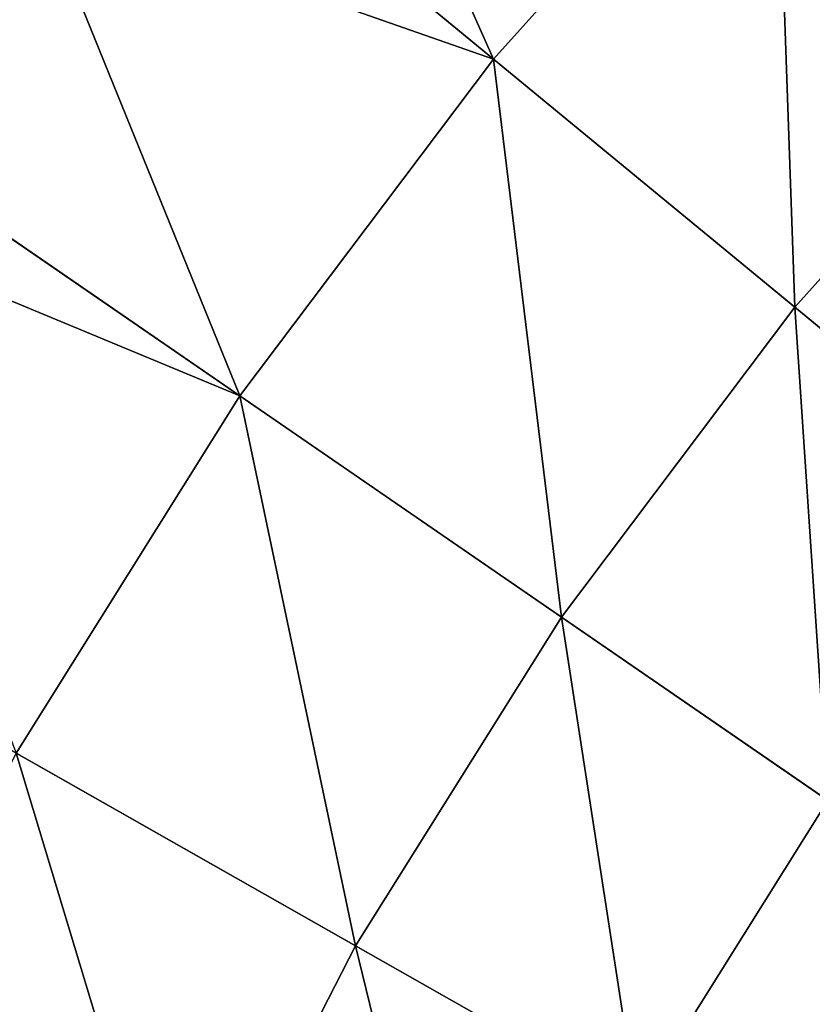
# Model space of a CAD drawing. Extents: x -183 to 183, y -174 to 30.
# Drawn here: x -108 to -107, y 4 to 6 of the extents above; entities that cross this region are included whole.
import ezdxf

# ---------------------------------------------------------------- set-up
doc = ezdxf.new("R2010")
doc.units = 0
doc.layers.add('L4', color=7, linetype='CONTINUOUS')

msp = doc.modelspace()

# ---------------------------------------------------------------- linework, layer by layer
at = {"layer": 'L4', "color": 7}
for points in [[(-100, 0), (-108.2829, 28.83389), (-105.7735, 29.43919)], [(-100, 0), (-110.7309, 28.01512), (-108.2829, 28.83389)], [(-113.0995, 26.98893), (-110.7309, 28.01512), (-100, 0)], [(-100, 0), (-115.3711, 25.76292), (-113.0995, 26.98893)], [(-100, 0), (-117.5289, 24.34617), (-115.3711, 25.76292)], [(-119.557, 22.74917), (-117.5289, 24.34617), (-100, 0)], [(-100, 0), (-121.4402, 20.98375), (-119.557, 22.74917)], [(-100, 0), (-123.1647, 19.06297), (-121.4402, 20.98375)], [(-124.7177, 17.00105), (-123.1647, 19.06297), (-100, 0)], [(-100, 0), (-126.0877, 14.81327), (-124.7177, 17.00105)], [(-100, 0), (-127.2645, 12.51581), (-126.0877, 14.81327)], [(-128.2395, 10.12569), (-127.2645, 12.51581), (-100, 0)], [(-100, 0), (-129.0054, 7.660599), (-128.2395, 10.12569)], [(-100, 0), (-129.5566, 5.138794), (-129.0054, 7.660599)], [(-108.6235, 5.931307, 22.75691), (-108.2841, 6.396766, 22.75691), (-109.2408, 7.1355, 20.58103)], [(-107.7951, 6.984401, 22.75691), (-108.0817, 6.650665, 22.75691), (-107.3946, 6.085285, 24.62737)], [(-106.8441, 6.698438, 24.62737), (-107.7951, 6.984401, 22.75691), (-107.3946, 6.085285, 24.62737)], [(-106.8441, 6.698438, 24.62737), (-107.3946, 6.085285, 24.62737), (-106.8056, 5.600538, 26.55308)], [(-106.2989, 6.164846, 26.55308), (-106.8441, 6.698438, 24.62737), (-106.8056, 5.600538, 26.55308)], [(-108.0817, 6.650665, 22.75691), (-108.2841, 6.396766, 22.75691), (-107.3946, 6.085285, 24.62737)], [(-108.2841, 6.396766, 22.75691), (-108.6235, 5.931307, 22.75691), (-107.8904, 5.42708, 24.62737)], [(-107.3946, 6.085285, 24.62737), (-108.2841, 6.396766, 22.75691), (-107.8904, 5.42708, 24.62737)], [(-106.2989, 6.164846, 26.55308), (-106.8056, 5.600538, 26.55308), (-106.3172, 5.198587, 28.52543)], [(-107.3946, 6.085285, 24.62737), (-107.8904, 5.42708, 24.62737), (-107.2618, 4.994764, 26.55308)], [(-106.8056, 5.600538, 26.55308), (-107.3946, 6.085285, 24.62737), (-107.2618, 4.994764, 26.55308)], [(-108.6235, 5.931307, 22.75691), (-108.7289, 5.775002, 22.75691), (-107.8904, 5.42708, 24.62737)], [(-107.8904, 5.42708, 24.62737), (-108.7289, 5.775002, 22.75691), (-108.3277, 4.728694, 24.62737)], [(-106.8056, 5.600538, 26.55308), (-107.2618, 4.994764, 26.55308), (-106.7407, 4.63629, 28.52543)], [(-106.3172, 5.198587, 28.52543), (-106.8056, 5.600538, 26.55308), (-106.7407, 4.63629, 28.52543)], [(-107.8904, 5.42708, 24.62737), (-108.3277, 4.728694, 24.62737), (-107.6643, 4.352011, 26.55308)], [(-107.2618, 4.994764, 26.55308), (-107.8904, 5.42708, 24.62737), (-107.6643, 4.352011, 26.55308)], [(-129.8889, 2.578944), (-129.5566, 5.138794), (-100, 0)], [(-107.2618, 4.994764, 26.55308), (-107.6643, 4.352011, 26.55308), (-107.1143, 4.039667, 28.52543)], [(-106.7407, 4.63629, 28.52543), (-107.2618, 4.994764, 26.55308), (-107.1143, 4.039667, 28.52543)], [(-108.3277, 4.728694, 24.62737), (-108.7034, 3.995299, 24.62737), (-108.0101, 3.677038, 26.55308)], [(-107.6643, 4.352011, 26.55308), (-108.3277, 4.728694, 24.62737), (-108.0101, 3.677038, 26.55308)], [(-106.7407, 4.63629, 28.52543), (-107.1143, 4.039667, 28.52543), (-106.68, 3.793056, 30.53562)], [(-107.6643, 4.352011, 26.55308), (-108.0101, 3.677038, 26.55308), (-107.4352, 3.413136, 28.52543)], [(-107.1143, 4.039667, 28.52543), (-107.6643, 4.352011, 26.55308), (-107.4352, 3.413136, 28.52543)]]:
    msp.add_3dface(points, dxfattribs=at)

doc.saveas('drawing.dxf')
